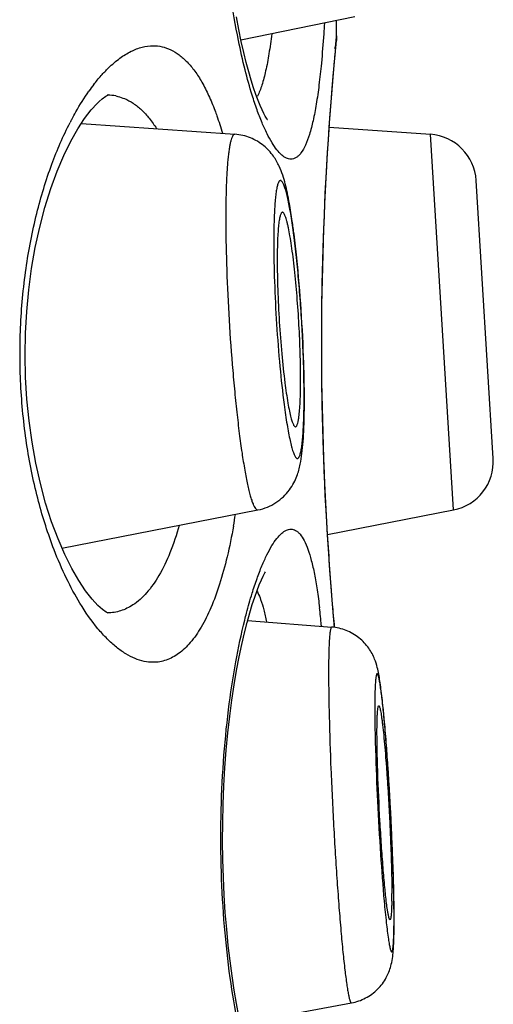
# Model space of a CAD drawing. Units: millimetres. Extents: x 4698 to 5638, y -495 to 1104.
# Drawn here: x 5416 to 5418, y 1052 to 1057 of the extents above; entities that cross this region are included whole.
import ezdxf

# ---------------------------------------------------------------- set-up
doc = ezdxf.new("R2010")
doc.units = ezdxf.units.MM
doc.header["$LTSCALE"] = 19.36
doc.layers.get('0').update_dxf_attribs({"linetype": 'CONTINUOUS'})

msp = doc.modelspace()

# ---------------------------------------------------------------- linework, layer by layer
at = {"color": 0, "linetype": 'Continuous'}
for p, q in [((5417.517, 1057.2214), (5416.9311, 1057.1022)), ((5417.4235, 1057.1238), (5417.4235, 1057.2024)), ((5417.4194, 1057.0812), (5417.423, 1057.1184)), ((5417.4235, 1057.1238), (5417.4223, 1057.0997)), ((5417.423, 1057.1184), (5417.4235, 1057.1238)), ((5417.4104, 1056.9715), (5417.4223, 1057.0997)), ((5417.422, 1057.0959), (5417.4223, 1057.0997)), ((5416.1095, 1056.6727), (5416.9002, 1056.617)), ((5417.3853, 1056.6533), (5417.9059, 1056.6169)), ((5418.0242, 1054.6828), (5417.9059, 1056.6169)), ((5418.2293, 1054.9476), (5418.1417, 1056.379)), ((5416.0098, 1054.4863), (5417.0185, 1054.683)), ((5417.3763, 1054.5568), (5418.0242, 1054.6828)), ((5417.4125, 1054.0777), (5417.4057, 1054.1557)), ((5416.9654, 1054.1135), (5417.3985, 1054.0793)), ((5417.3446, 1054.0902), (5417.3452, 1054.0838)), ((5417.6985, 1052.5729), (5417.6982, 1052.5728)), ((5416.9278, 1052.0381), (5417.4999, 1052.1443))]:
    msp.add_line(p, q, dxfattribs=at)
for points in [[(5417.0665, 1056.6935), (5417.0671, 1056.6928), (5417.066, 1056.6942), (5417.0619, 1056.7004), (5417.056, 1056.7104), (5417.0485, 1056.7244), (5417.0396, 1056.7427), (5417.0298, 1056.7649), (5417.0192, 1056.7911), (5417.0078, 1056.8216), (5416.9959, 1056.8562), (5416.9836, 1056.8952), (5416.971, 1056.9386), (5416.9581, 1056.9864), (5416.9453, 1057.0386), (5416.9325, 1057.0952), (5416.9199, 1057.1561), (5416.9078, 1057.2211)], [(5417.3826, 1056.6145), (5417.3887, 1056.7018), (5417.3946, 1056.7816), (5417.4003, 1056.8534), (5417.4057, 1056.9169), (5417.4104, 1056.9715)], [(5416.2013, 1056.7866), (5416.2159, 1056.7994), (5416.2353, 1056.8133), (5416.2466, 1056.8193), (5416.2486, 1056.8199), (5416.2419, 1056.819)], [(5416.0911, 1056.6446), (5416.1264, 1056.6986), (5416.1602, 1056.7429), (5416.1905, 1056.7763), (5416.2013, 1056.7866)], [(5416.0241, 1054.4532), (5415.9893, 1054.5336), (5415.9563, 1054.6221), (5415.9257, 1054.7179), (5415.8985, 1054.8189), (5415.8751, 1054.9235), (5415.8556, 1055.0313), (5415.8402, 1055.1416), (5415.8292, 1055.2533), (5415.8225, 1055.3656), (5415.82, 1055.4789), (5415.822, 1055.5922), (5415.8282, 1055.7045), (5415.8387, 1055.8162), (5415.8535, 1055.9266), (5415.8725, 1056.0345), (5415.8954, 1056.1394), (5415.9221, 1056.2408), (5415.9523, 1056.3372), (5415.985, 1056.4265), (5416.0195, 1056.5079), (5416.0553, 1056.5811), (5416.0911, 1056.6446)], [(5417.3765, 1054.5522), (5417.3707, 1054.6526), (5417.3652, 1054.7587), (5417.3602, 1054.8697), (5417.3558, 1054.9849), (5417.3522, 1055.1037), (5417.3494, 1055.2253), (5417.3475, 1055.3489), (5417.3465, 1055.4737), (5417.3465, 1055.5989), (5417.3475, 1055.7237), (5417.3494, 1055.8473), (5417.3522, 1055.9688), (5417.3558, 1056.0877), (5417.3602, 1056.2029), (5417.3652, 1056.3139), (5417.3707, 1056.42), (5417.3765, 1056.5204), (5417.3826, 1056.6145)], [(5417.4057, 1054.1557), (5417.4003, 1054.2192), (5417.3946, 1054.291), (5417.3887, 1054.3708), (5417.3826, 1054.4581), (5417.3765, 1054.5522)], [(5416.2482, 1054.1512), (5416.2472, 1054.1515), (5416.2371, 1054.1567), (5416.2188, 1054.1694), (5416.1943, 1054.191), (5416.1645, 1054.2231), (5416.131, 1054.266), (5416.0959, 1054.3187), (5416.06, 1054.3811), (5416.0241, 1054.4532)], [(5416.9199, 1052.0761), (5416.9078, 1052.1411), (5416.8961, 1052.2103), (5416.8851, 1052.2833), (5416.8749, 1052.3601), (5416.8657, 1052.4404), (5416.8575, 1052.5238), (5416.8505, 1052.6102), (5416.8449, 1052.6992), (5416.8406, 1052.7902), (5416.8379, 1052.8831), (5416.8368, 1052.9774), (5416.8372, 1053.0722), (5416.8394, 1053.1672), (5416.8432, 1053.2618), (5416.8486, 1053.355), (5416.8556, 1053.4463), (5416.8639, 1053.5354), (5416.8736, 1053.6213), (5416.8843, 1053.7036), (5416.8961, 1053.7822), (5416.9086, 1053.8562), (5416.9217, 1053.9255), (5416.9352, 1053.99), (5416.9489, 1054.0492), (5416.9626, 1054.1032), (5416.9761, 1054.152), (5416.9892, 1054.1956), (5417.0019, 1054.2342), (5417.014, 1054.268), (5417.0254, 1054.2972), (5417.036, 1054.322), (5417.0456, 1054.3425), (5417.0538, 1054.3584), (5417.0574, 1054.3647)]]:
    msp.add_lwpolyline(points, dxfattribs=at)
for centre, radius, start, end in [((5433.61, 1055.5302), 16.2648, 174.52828, 174.83437), ((5417.1695, 1057.1238), 0.254, 345.0061, 354.5508), ((5433.7188, 1055.5193), 16.3741, 174.83054, 176.02586), ((5417.0013, 1056.2357), 1.0448, 142.4428, 144.7727), ((5416.2399, 1056.5831), 0.2359, 78.5682, 88.7193), ((5416.7566, 1056.9392), 0.2886, 332.7426, 334.0865), ((5417.4762, 1055.9437), 1.6028, 152.1048, 152.7585), ((5433.4229, 1055.5365), 16.0778, 176.0138, 183.49598), ((5417.8882, 1056.3635), 0.254, 3.5, 86), ((5412.9496, 1055.5619), 4.2888, 7.245, 7.6793), ((5411.772, 1055.4173), 5.4753, 5.9043, 7.1922), ((5410.6506, 1055.2279), 6.6071, 1.15352, 1.82399), ((5413.9851, 1055.3562), 3.2531, 359.5431, 0.0067), ((5411.5479, 1055.2449), 5.7096, 0.4155, 1.1644), ((5412.0808, 1055.2629), 5.1752, 0.3658, 0.7091), ((5412.5422, 1055.2656), 4.7138, 0.0016, 0.369), ((5412.2674, 1055.2501), 4.9901, 0.0019, 0.4153), ((5413.0795, 1055.2483), 4.178, 359.0771, 0.027), ((5420.7543, 1055.6963), 3.6319, 187.4427, 188.3068), ((5417.9757, 1054.9321), 0.254, 281, 3.5), ((5413.5354, 1055.1984), 3.4101, 349.8867, 350.9099), ((5433.6721, 1055.55), 16.3272, 183.49014, 184.74964), ((5413.5301, 1053.7333), 3.8312, 5.3449, 6.6786), ((5434.0673, 1055.5832), 16.7239, 184.75073, 185.16366), ((5410.4464, 1052.9397), 7.2527, 5.04689, 5.43617), ((5407.7007, 1052.7029), 10.0086, 4.30122, 5.01412), ((5402.4856, 1052.3275), 15.2372, 1.76865, 4.23811), ((5408.5159, 1052.5185), 9.2039, 0.88575, 1.73921), ((5414.8493, 1052.707), 2.8581, 359.2283, 0.0136), ((5411.7873, 1052.5765), 5.9316, 0.29269, 0.79285), ((5410.7281, 1052.5542), 6.9914, 0.61346, 0.87332), ((5412.9568, 1052.5825), 4.762, 0.0021, 0.2925), ((5412.2769, 1052.5685), 5.4426, 0.0096, 0.6373)]:
    msp.add_arc(centre, radius, start, end, dxfattribs=at)
for points, knots in [([(5416.9184, 1057.0992), (5416.9026, 1057.1777), (5416.8746, 1057.3435), (5416.8453, 1057.6032), (5416.8285, 1057.8792), (5416.8257, 1058.1623), (5416.8371, 1058.4423), (5416.8617, 1058.7095), (5416.8976, 1058.955), (5416.9294, 1059.1097), (5416.9469, 1059.1818)], [0, 0, 0, 0, 0.114592, 0.240392, 0.373655, 0.510086, 0.645126, 0.774349, 0.893765, 1, 1, 1, 1]), ([(5417.3603, 1057.1893), (5417.3592, 1057.1712), (5417.3548, 1057.1022), (5417.3494, 1057.0332), (5417.3447, 1056.9825)], [0, 0, 0, 0, 0.262494, 1, 1, 1, 1]), ([(5417.0891, 1057.1337), (5417.0851, 1057.0995), (5417.0764, 1057.0357), (5417.0601, 1056.9476), (5417.0411, 1056.8744), (5417.0251, 1056.8315), (5417.0162, 1056.8131)], [0, 0, 0, 0, 0.312722, 0.584871, 0.814196, 1, 1, 1, 1]), ([(5416.173, 1056.8726), (5416.1852, 1056.8884), (5416.2097, 1056.9183), (5416.2538, 1056.9648), (5416.3044, 1057.0085), (5416.3626, 1057.0451), (5416.4207, 1057.0676), (5416.46, 1057.073), (5416.4789, 1057.073)], [0, 0, 0, 0, 0.158852, 0.306664, 0.508482, 0.688507, 0.850449, 1, 1, 1, 1]), ([(5416.4789, 1057.073), (5416.4943, 1057.073), (5416.5257, 1057.0695), (5416.5714, 1057.0533), (5416.6151, 1057.0263), (5416.6565, 1056.9889), (5416.6957, 1056.9412), (5416.7324, 1056.8833), (5416.7667, 1056.8156), (5416.7869, 1056.7664), (5416.7967, 1056.7404)], [0, 0, 0, 0, 0.095013, 0.192133, 0.295453, 0.408488, 0.533923, 0.673632, 0.828826, 1, 1, 1, 1]), ([(5416.9889, 1056.818), (5416.9754, 1056.8614), (5416.9497, 1056.9546), (5416.9286, 1057.049), (5416.9184, 1057.0992)], [0, 0, 0, 0, 0.470229, 1, 1, 1, 1]), ([(5417.3447, 1056.9825), (5417.3411, 1056.9452), (5417.3336, 1056.8748), (5417.3197, 1056.7761), (5417.3038, 1056.691), (5417.2857, 1056.6202), (5417.2657, 1056.5642), (5417.246, 1056.5276), (5417.2284, 1056.507), (5417.2156, 1056.4966), (5417.2021, 1056.4902), (5417.1926, 1056.4888), (5417.188, 1056.4888)], [0, 0, 0, 0, 0.208122, 0.393096, 0.553621, 0.688743, 0.798362, 0.883476, 0.917865, 0.947805, 0.974589, 1, 1, 1, 1]), ([(5416.0597, 1056.6936), (5416.0666, 1056.7068), (5416.0938, 1056.7564), (5416.1238, 1056.8044), (5416.1478, 1056.8384)], [0, 0, 0, 0, 0.263769, 1, 1, 1, 1]), ([(5416.2866, 1056.8143), (5416.2905, 1056.8136), (5416.3058, 1056.8101), (5416.3207, 1056.805), (5416.3316, 1056.8005)], [0, 0, 0, 0, 0.247829, 1, 1, 1, 1]), ([(5417.188, 1056.4888), (5417.1801, 1056.4888), (5417.1626, 1056.4935), (5417.1383, 1056.5109), (5417.1136, 1056.5381), (5417.0886, 1056.5753), (5417.0632, 1056.6224), (5417.0377, 1056.6791), (5417.0124, 1056.7452), (5416.9967, 1056.7927), (5416.9889, 1056.818)], [0, 0, 0, 0, 0.059379, 0.131668, 0.222451, 0.334282, 0.468031, 0.623817, 0.801369, 1, 1, 1, 1]), ([(5416.3316, 1056.8005), (5416.3472, 1056.794), (5416.3781, 1056.7772), (5416.4209, 1056.7427), (5416.4612, 1056.6985), (5416.4851, 1056.6645), (5416.4967, 1056.6461)], [0, 0, 0, 0, 0.22047, 0.457164, 0.715622, 1, 1, 1, 1]), ([(5416.7967, 1056.7404), (5416.8002, 1056.7311), (5416.8143, 1056.6922), (5416.8267, 1056.6527), (5416.8354, 1056.6225)], [0, 0, 0, 0, 0.239459, 1, 1, 1, 1]), ([(5415.9692, 1054.4777), (5415.9379, 1054.5588), (5415.8825, 1054.7332), (5415.8249, 1055.0118), (5415.7935, 1055.3115), (5415.7915, 1055.6193), (5415.8192, 1055.9209), (5415.8736, 1056.203), (5415.9498, 1056.4549), (5416.0155, 1056.6081), (5416.0512, 1056.6774)], [0, 0, 0, 0, 0.115532, 0.242542, 0.377417, 0.515334, 0.650906, 0.779184, 0.896379, 1, 1, 1, 1]), ([(5416.9002, 1056.6169), (5416.8993, 1056.617), (5416.8974, 1056.6168), (5416.8947, 1056.6155), (5416.8921, 1056.6133), (5416.8885, 1056.6088), (5416.8843, 1056.6007), (5416.8799, 1056.5881), (5416.8758, 1056.572), (5416.8719, 1056.5525), (5416.8684, 1056.5295), (5416.8651, 1056.5032), (5416.8623, 1056.4736), (5416.8588, 1056.428), (5416.8555, 1056.3638), (5416.8532, 1056.2789), (5416.8527, 1056.2188), (5416.8527, 1056.1871)], [0, 0, 0, 0, 0.006157, 0.012734, 0.020306, 0.029257, 0.052085, 0.08218, 0.119849, 0.165149, 0.218032, 0.278367, 0.345973, 0.420632, 0.590006, 0.784106, 1, 1, 1, 1]), ([(5417.1804, 1056.2612), (5417.1772, 1056.2789), (5417.1708, 1056.3125), (5417.1596, 1056.3609), (5417.1464, 1056.4074), (5417.1278, 1056.456), (5417.0977, 1056.5093), (5417.0489, 1056.562), (5416.9808, 1056.6027), (5416.9274, 1056.615), (5416.9002, 1056.617)], [0, 0, 0, 0, 0.108932, 0.208246, 0.302579, 0.402528, 0.524612, 0.672937, 0.834344, 1, 1, 1, 1]), ([(5417.2556, 1055.327), (5417.2551, 1055.3688), (5417.2531, 1055.455), (5417.2475, 1055.5865), (5417.2396, 1055.7207), (5417.2294, 1055.8529), (5417.2193, 1055.9595), (5417.2104, 1056.0402), (5417.2035, 1056.096), (5417.1964, 1056.148), (5417.1892, 1056.1955), (5417.1819, 1056.2382), (5417.1745, 1056.2758), (5417.1672, 1056.3078), (5417.161, 1056.3309), (5417.1559, 1056.3463), (5417.1524, 1056.3557), (5417.149, 1056.3635), (5417.1456, 1056.3697), (5417.1423, 1056.3744), (5417.1391, 1056.3776), (5417.1357, 1056.3792), (5417.1322, 1056.3789), (5417.1291, 1056.3767), (5417.1263, 1056.3731), (5417.1236, 1056.3679), (5417.1198, 1056.358), (5417.1157, 1056.3416), (5417.1116, 1056.3174), (5417.108, 1056.2873), (5417.105, 1056.2516), (5417.1026, 1056.2106), (5417.1003, 1056.1465), (5417.0997, 1056.096), (5417.0997, 1056.0609)], [0, 0, 0, 0, 0.090148, 0.185808, 0.283571, 0.379945, 0.471486, 0.514414, 0.554932, 0.59268, 0.627324, 0.658563, 0.686128, 0.709791, 0.729373, 0.737593, 0.744757, 0.750866, 0.755935, 0.760007, 0.763176, 0.765654, 0.767869, 0.77039, 0.773628, 0.77778, 0.782933, 0.796374, 0.814037, 0.835847, 0.861649, 0.891232, 0.924347, 1, 1, 1, 1]), ([(5417.1999, 1056.135), (5417.1984, 1056.1463), (5417.1925, 1056.1885), (5417.1859, 1056.2305), (5417.1804, 1056.2612)], [0, 0, 0, 0, 0.267259, 1, 1, 1, 1]), ([(5417.1446, 1056.2155), (5417.1435, 1056.2155), (5417.1411, 1056.2147), (5417.1382, 1056.2112), (5417.1355, 1056.206), (5417.133, 1056.1988), (5417.1307, 1056.1896), (5417.1285, 1056.1784), (5417.1265, 1056.1653), (5417.1239, 1056.1441), (5417.1213, 1056.113), (5417.1191, 1056.0708), (5417.1178, 1056.0224), (5417.1176, 1055.9881), (5417.1176, 1055.9701)], [0, 0, 0, 0, 0.012604, 0.029186, 0.052172, 0.08241, 0.120196, 0.165597, 0.218546, 0.278926, 0.421184, 0.590454, 0.7844, 1, 1, 1, 1]), ([(5417.2382, 1055.3566), (5417.2382, 1055.401), (5417.2365, 1055.4941), (5417.2302, 1055.6364), (5417.2203, 1055.7807), (5417.2095, 1055.8973), (5417.1994, 1055.9838), (5417.1918, 1056.0408), (5417.1839, 1056.0909), (5417.177, 1056.1279), (5417.1713, 1056.1534), (5417.1673, 1056.1693), (5417.1634, 1056.183), (5417.1596, 1056.1942), (5417.1558, 1056.2032), (5417.1522, 1056.2097), (5417.1487, 1056.214), (5417.1458, 1056.2154), (5417.1446, 1056.2155)], [0, 0, 0, 0, 0.153201, 0.320914, 0.491164, 0.651767, 0.72482, 0.791267, 0.849933, 0.899797, 0.921158, 0.940024, 0.956324, 0.970018, 0.981092, 0.989591, 0.995703, 1, 1, 1, 1]), ([(5416.8527, 1056.1871), (5416.8527, 1056.1084), (5416.8558, 1055.9437), (5416.867, 1055.6918), (5416.8818, 1055.4768), (5416.8967, 1055.308), (5416.9088, 1055.1893), (5416.9218, 1055.0791), (5416.9354, 1054.9794), (5416.9474, 1054.9039), (5416.9574, 1054.8501), (5416.9645, 1054.8151), (5416.9716, 1054.784), (5416.9786, 1054.7569), (5416.9855, 1054.734), (5416.9923, 1054.7152), (5416.9988, 1054.7006), (5417.0045, 1054.6913), (5417.0091, 1054.6863), (5417.0122, 1054.684), (5417.0154, 1054.6828), (5417.0176, 1054.6828), (5417.0185, 1054.683)], [0, 0, 0, 0, 0.154648, 0.323973, 0.495624, 0.578388, 0.657075, 0.730246, 0.796571, 0.854852, 0.880646, 0.904058, 0.924986, 0.943351, 0.959089, 0.972162, 0.98257, 0.99039, 0.993409, 0.995916, 0.998043, 1, 1, 1, 1]), ([(5417.0997, 1056.0609), (5417.0997, 1055.9937), (5417.1027, 1055.8529), (5417.1134, 1055.6393), (5417.1297, 1055.4281), (5417.1445, 1055.2906), (5417.153, 1055.2258)], [0, 0, 0, 0, 0.240882, 0.504595, 0.765952, 1, 1, 1, 1]), ([(5417.1176, 1055.9701), (5417.1176, 1055.9193), (5417.1198, 1055.8129), (5417.1277, 1055.6515), (5417.1399, 1055.491), (5417.1509, 1055.3863), (5417.1572, 1055.3368)], [0, 0, 0, 0, 0.239885, 0.502556, 0.763921, 1, 1, 1, 1]), ([(5417.2544, 1055.4382), (5417.2515, 1055.5297), (5417.2423, 1055.7108), (5417.2274, 1055.8914), (5417.2182, 1055.9805)], [0, 0, 0, 0, 0.505375, 1, 1, 1, 1]), ([(5417.1572, 1055.3368), (5417.1617, 1055.302), (5417.1686, 1055.2533), (5417.1797, 1055.1938), (5417.1854, 1055.1689), (5417.1883, 1055.1579)], [0, 0, 0, 0, 0.579325, 0.811437, 1, 1, 1, 1]), ([(5417.2283, 1055.1547), (5417.2299, 1055.1655), (5417.2327, 1055.1898), (5417.2367, 1055.2483), (5417.2378, 1055.296), (5417.2381, 1055.3303)], [0, 0, 0, 0, 0.185512, 0.416533, 1, 1, 1, 1]), ([(5417.2545, 1055.1558), (5417.2547, 1055.1644), (5417.2557, 1055.201), (5417.256, 1055.2377), (5417.256, 1055.2657)], [0, 0, 0, 0, 0.234385, 1, 1, 1, 1]), ([(5417.0185, 1054.683), (5417.035, 1054.6862), (5417.0672, 1054.6958), (5417.1115, 1054.7189), (5417.1498, 1054.7492), (5417.1805, 1054.7843), (5417.2032, 1054.8207), (5417.2228, 1054.8646), (5417.2366, 1054.9156), (5417.2458, 1054.9752), (5417.2516, 1055.0374), (5417.2553, 1055.1065), (5417.2566, 1055.1552), (5417.257, 1055.181)], [0, 0, 0, 0, 0.083221, 0.165695, 0.246594, 0.324202, 0.395773, 0.458688, 0.562182, 0.656654, 0.757991, 0.871978, 1, 1, 1, 1]), ([(5417.1605, 1055.1716), (5417.1629, 1055.1551), (5417.1677, 1055.124), (5417.1754, 1055.0801), (5417.1831, 1055.0421), (5417.1907, 1055.0101), (5417.1981, 1054.9847), (5417.2044, 1054.9677), (5417.2096, 1054.9577), (5417.2131, 1054.9526), (5417.2165, 1054.9492), (5417.2201, 1054.9474), (5417.2238, 1054.9478), (5417.2271, 1054.9503), (5417.23, 1054.9544), (5417.2328, 1054.9601), (5417.2354, 1054.9676), (5417.238, 1054.9767), (5417.2404, 1054.9876), (5417.2435, 1055.0054), (5417.247, 1055.0316), (5417.2502, 1055.0678), (5417.2528, 1055.1099), (5417.254, 1055.1399), (5417.2545, 1055.1558)], [0, 0, 0, 0, 0.110648, 0.209574, 0.295848, 0.36869, 0.427518, 0.472016, 0.488934, 0.502441, 0.512846, 0.520874, 0.528049, 0.536381, 0.547254, 0.561298, 0.578782, 0.599825, 0.624457, 0.652671, 0.719698, 0.800428, 0.894152, 1, 1, 1, 1]), ([(5417.1883, 1055.1579), (5417.1902, 1055.1508), (5417.1931, 1055.141), (5417.1975, 1055.1292), (5417.2005, 1055.1225), (5417.2034, 1055.1173), (5417.2062, 1055.1136), (5417.2091, 1055.1114), (5417.2112, 1055.111), (5417.2121, 1055.1112)], [0, 0, 0, 0, 0.400943, 0.561666, 0.695803, 0.803891, 0.887386, 0.949842, 1, 1, 1, 1]), ([(5417.2121, 1055.1112), (5417.214, 1055.1115), (5417.2167, 1055.1141), (5417.2192, 1055.1184), (5417.2222, 1055.1257), (5417.2254, 1055.1379), (5417.2273, 1055.1486), (5417.2283, 1055.1547)], [0, 0, 0, 0, 0.119459, 0.207307, 0.317763, 0.61026, 1, 1, 1, 1]), ([(5416.6131, 1054.6032), (5416.5995, 1054.5553), (5416.5704, 1054.467), (5416.5151, 1054.3492), (5416.4518, 1054.257), (5416.4007, 1054.2104), (5416.3743, 1054.1933)], [0, 0, 0, 0, 0.308814, 0.576674, 0.804997, 1, 1, 1, 1]), ([(5416.8926, 1054.5996), (5416.8831, 1054.5465), (5416.8626, 1054.446), (5416.8244, 1054.3052), (5416.7803, 1054.1834), (5416.7307, 1054.0818), (5416.6756, 1054.0013), (5416.6151, 1053.9423), (5416.5588, 1053.9115), (5416.5131, 1053.8999), (5416.4902, 1053.898), (5416.4789, 1053.898)], [0, 0, 0, 0, 0.185933, 0.353975, 0.502817, 0.632243, 0.7431, 0.837941, 0.921295, 0.960796, 1, 1, 1, 1]), ([(5416.9885, 1054.2533), (5416.9963, 1054.2787), (5417.0121, 1054.3264), (5417.0374, 1054.3927), (5417.0629, 1054.4497), (5417.0884, 1054.4969), (5417.1134, 1054.5343), (5417.1381, 1054.5616), (5417.1625, 1054.5791), (5417.1801, 1054.5838), (5417.188, 1054.5838)], [0, 0, 0, 0, 0.198681, 0.376282, 0.53211, 0.665881, 0.777706, 0.86845, 0.940682, 1, 1, 1, 1]), ([(5417.188, 1054.5838), (5417.1922, 1054.5838), (5417.2006, 1054.5827), (5417.2129, 1054.5775), (5417.2246, 1054.5691), (5417.2405, 1054.5525), (5417.2588, 1054.5227), (5417.2776, 1054.4769), (5417.2948, 1054.419), (5417.3103, 1054.3491), (5417.3241, 1054.2678), (5417.3317, 1054.2097), (5417.3353, 1054.1789)], [0, 0, 0, 0, 0.027438, 0.056022, 0.087382, 0.122763, 0.208645, 0.317788, 0.451557, 0.610257, 0.793398, 1, 1, 1, 1]), ([(5416.1025, 1054.2018), (5416.0773, 1054.2433), (5416.0289, 1054.3335), (5415.9885, 1054.4275), (5415.9692, 1054.4777)], [0, 0, 0, 0, 0.474346, 1, 1, 1, 1]), ([(5416.9503, 1054.1156), (5416.9533, 1054.1277), (5416.9651, 1054.1739), (5416.9781, 1054.2198), (5416.9885, 1054.2533)], [0, 0, 0, 0, 0.262846, 1, 1, 1, 1]), ([(5417.0131, 1054.2657), (5417.0148, 1054.2623), (5417.022, 1054.2477), (5417.0281, 1054.2325), (5417.0323, 1054.2207)], [0, 0, 0, 0, 0.231264, 1, 1, 1, 1]), ([(5417.0323, 1054.2207), (5417.0385, 1054.2035), (5417.05, 1054.1657), (5417.0588, 1054.1272), (5417.0631, 1054.1064)], [0, 0, 0, 0, 0.462731, 1, 1, 1, 1]), ([(5416.4789, 1053.898), (5416.4634, 1053.898), (5416.4315, 1053.9016), (5416.384, 1053.9168), (5416.3361, 1053.9416), (5416.2881, 1053.9759), (5416.2403, 1054.0194), (5416.1743, 1054.0925), (5416.1303, 1054.1562), (5416.1025, 1054.2018)], [0, 0, 0, 0, 0.092144, 0.190015, 0.296235, 0.412712, 0.540714, 0.681048, 1, 1, 1, 1]), ([(5416.3743, 1054.1933), (5416.3548, 1054.1806), (5416.3133, 1054.1602), (5416.2676, 1054.1526), (5416.2452, 1054.1521)], [0, 0, 0, 0, 0.510341, 1, 1, 1, 1]), ([(5416.9153, 1052.0351), (5416.8996, 1052.1143), (5416.8722, 1052.2813), (5416.8437, 1052.5423), (5416.8278, 1052.8191), (5416.826, 1053.1021), (5416.8384, 1053.3814), (5416.8639, 1053.6473), (5416.9004, 1053.891), (5416.9326, 1054.0442), (5416.9503, 1054.1156)], [0, 0, 0, 0, 0.115581, 0.242126, 0.375846, 0.51242, 0.647282, 0.776028, 0.894709, 1, 1, 1, 1]), ([(5417.3985, 1054.0793), (5417.3968, 1054.0794), (5417.3944, 1054.0756), (5417.3928, 1054.0706), (5417.3912, 1054.0637), (5417.3898, 1054.0552), (5417.3884, 1054.0447), (5417.3872, 1054.0323), (5417.3856, 1054.0122), (5417.3841, 1053.9825), (5417.3828, 1053.9417), (5417.3821, 1053.8941), (5417.3819, 1053.8602), (5417.3819, 1053.8423)], [0, 0, 0, 0, 0.021691, 0.042635, 0.071196, 0.107515, 0.15162, 0.203488, 0.263033, 0.40473, 0.575711, 0.77472, 1, 1, 1, 1]), ([(5417.6517, 1053.7621), (5417.6499, 1053.7753), (5417.6465, 1053.8004), (5417.6404, 1053.837), (5417.6323, 1053.8748), (5417.6181, 1053.9206), (5417.5894, 1053.9745), (5417.5402, 1054.0271), (5417.4742, 1054.0656), (5417.4239, 1054.0773), (5417.3985, 1054.0793)], [0, 0, 0, 0, 0.089906, 0.170628, 0.250151, 0.349973, 0.492751, 0.658023, 0.828358, 1, 1, 1, 1]), ([(5417.3819, 1053.8423), (5417.3819, 1053.7677), (5417.3847, 1053.603), (5417.3919, 1053.39), (5417.4003, 1053.2026), (5417.4078, 1053.0567), (5417.4162, 1052.912), (5417.4254, 1052.7719), (5417.4351, 1052.6397), (5417.445, 1052.5184), (5417.455, 1052.4109), (5417.4649, 1052.3195), (5417.4731, 1052.2544), (5417.4797, 1052.2121), (5417.4835, 1052.1909), (5417.4865, 1052.1767), (5417.4886, 1052.1679), (5417.4906, 1052.1606), (5417.4925, 1052.1546), (5417.4944, 1052.1499), (5417.4962, 1052.1464), (5417.4986, 1052.144), (5417.4999, 1052.1443)], [0, 0, 0, 0, 0.131132, 0.289642, 0.374688, 0.461004, 0.5466, 0.629502, 0.707797, 0.779682, 0.843504, 0.897796, 0.941322, 0.958733, 0.973113, 0.979143, 0.984393, 0.988859, 0.99254, 0.995447, 0.997603, 1, 1, 1, 1]), ([(5417.7183, 1052.6586), (5417.7178, 1052.6951), (5417.7162, 1052.7721), (5417.7123, 1052.8925), (5417.707, 1053.0209), (5417.7004, 1053.1529), (5417.6927, 1053.2839), (5417.6843, 1053.4093), (5417.6754, 1053.5247), (5417.6664, 1053.6261), (5417.6586, 1053.7001), (5417.6523, 1053.7498), (5417.6487, 1053.7753), (5417.6458, 1053.793), (5417.6438, 1053.804), (5417.6418, 1053.8136), (5417.64, 1053.8217), (5417.6382, 1053.8282), (5417.6364, 1053.8332), (5417.635, 1053.8365), (5417.6338, 1053.8382), (5417.633, 1053.839), (5417.6322, 1053.8394), (5417.6309, 1053.8393), (5417.6295, 1053.8378), (5417.6283, 1053.8349), (5417.6271, 1053.8304), (5417.6259, 1053.8245), (5417.6249, 1053.817), (5417.6239, 1053.8081), (5417.623, 1053.7976), (5417.6222, 1053.7857), (5417.6213, 1053.7669), (5417.6204, 1053.74), (5417.6198, 1053.7037), (5417.6196, 1053.6778), (5417.6196, 1053.6639)], [0, 0, 0, 0, 0.080219, 0.169551, 0.264888, 0.362916, 0.460223, 0.553422, 0.639272, 0.71479, 0.777358, 0.803094, 0.824826, 0.834134, 0.842377, 0.849541, 0.855614, 0.860592, 0.864475, 0.867287, 0.868314, 0.869116, 0.869743, 0.8703, 0.871704, 0.873994, 0.877329, 0.881749, 0.887265, 0.893876, 0.901573, 0.910342, 0.920166, 0.942899, 0.969594, 1, 1, 1, 1]), ([(5417.6665, 1053.6268), (5417.6654, 1053.6393), (5417.6609, 1053.6845), (5417.6559, 1053.7296), (5417.6517, 1053.7621)], [0, 0, 0, 0, 0.277852, 1, 1, 1, 1]), ([(5417.6196, 1053.6639), (5417.6196, 1053.6305), (5417.6204, 1053.5582), (5417.6243, 1053.3977), (5417.6331, 1053.1795), (5417.648, 1052.9195), (5417.6608, 1052.7479), (5417.668, 1052.6674)], [0, 0, 0, 0, 0.100444, 0.217335, 0.482695, 0.757043, 1, 1, 1, 1]), ([(5417.6311, 1053.5389), (5417.6311, 1053.5491), (5417.6312, 1053.5683), (5417.6316, 1053.5953), (5417.6323, 1053.6185), (5417.6333, 1053.6377), (5417.6345, 1053.6511), (5417.6355, 1053.6598), (5417.6364, 1053.6647), (5417.6372, 1053.6686), (5417.6382, 1053.6713), (5417.6391, 1053.6732), (5417.6401, 1053.6738), (5417.6405, 1053.6738)], [0, 0, 0, 0, 0.22429, 0.422621, 0.59315, 0.734636, 0.846081, 0.89033, 0.926853, 0.955666, 0.976921, 0.991096, 1, 1, 1, 1]), ([(5417.6405, 1053.6738), (5417.6413, 1053.6738), (5417.6425, 1053.6722), (5417.6436, 1053.67), (5417.6452, 1053.6658), (5417.6472, 1053.6586), (5417.6495, 1053.6476), (5417.652, 1053.6336), (5417.6546, 1053.6167), (5417.6573, 1053.597), (5417.6611, 1053.5654), (5417.666, 1053.5198), (5417.6717, 1053.4585), (5417.6773, 1053.3895), (5417.6828, 1053.3144), (5417.688, 1053.2349), (5417.6928, 1053.1528), (5417.697, 1053.0701), (5417.7017, 1052.9639), (5417.7058, 1052.8433), (5417.7074, 1052.75), (5417.7074, 1052.7077)], [0, 0, 0, 0, 0.002629, 0.004944, 0.008013, 0.016473, 0.028041, 0.042683, 0.060326, 0.080876, 0.104223, 0.158758, 0.222697, 0.294585, 0.372779, 0.45549, 0.540827, 0.626834, 0.711543, 0.869385, 1, 1, 1, 1]), ([(5417.6802, 1052.6583), (5417.6769, 1052.6851), (5417.6705, 1052.7456), (5417.662, 1052.845), (5417.6537, 1052.9594), (5417.6437, 1053.1236), (5417.6363, 1053.2863), (5417.632, 1053.4387), (5417.6311, 1053.5074), (5417.6311, 1053.5389)], [0, 0, 0, 0, 0.09174, 0.20688, 0.339248, 0.481727, 0.766225, 0.89294, 1, 1, 1, 1]), ([(5417.668, 1052.6674), (5417.6713, 1052.6302), (5417.6777, 1052.5653), (5417.6855, 1052.5005), (5417.6896, 1052.473)], [0, 0, 0, 0, 0.572412, 1, 1, 1, 1]), ([(5417.6864, 1052.6142), (5417.6858, 1052.6174), (5417.6836, 1052.6321), (5417.6816, 1052.6468), (5417.6802, 1052.6583)], [0, 0, 0, 0, 0.218627, 1, 1, 1, 1]), ([(5417.7071, 1052.6685), (5417.707, 1052.6614), (5417.7068, 1052.648), (5417.7062, 1052.6293), (5417.7054, 1052.6131), (5417.7044, 1052.5996), (5417.7033, 1052.5889), (5417.702, 1052.581), (5417.7007, 1052.5761), (5417.6995, 1052.5737), (5417.6988, 1052.5731), (5417.6985, 1052.5729)], [0, 0, 0, 0, 0.220561, 0.415087, 0.582678, 0.722537, 0.834087, 0.916952, 0.971313, 0.988418, 1, 1, 1, 1]), ([(5417.6982, 1052.5728), (5417.6977, 1052.5728), (5417.6969, 1052.5733), (5417.6962, 1052.5742), (5417.6952, 1052.5759), (5417.694, 1052.5788), (5417.6926, 1052.5834), (5417.6911, 1052.5893), (5417.6888, 1052.5996), (5417.6873, 1052.6081), (5417.6864, 1052.6142)], [0, 0, 0, 0, 0.031219, 0.054257, 0.083728, 0.163555, 0.272408, 0.410627, 0.578134, 1, 1, 1, 1]), ([(5417.7166, 1052.4684), (5417.7175, 1052.4852), (5417.7186, 1052.5233), (5417.7188, 1052.5614), (5417.7188, 1052.5827)], [0, 0, 0, 0, 0.441147, 1, 1, 1, 1]), ([(5417.7186, 1052.4893), (5417.7188, 1052.4955), (5417.7193, 1052.5222), (5417.7195, 1052.5489), (5417.7195, 1052.5694)], [0, 0, 0, 0, 0.231632, 1, 1, 1, 1]), ([(5417.4999, 1052.1443), (5417.5252, 1052.1489), (5417.5744, 1052.1661), (5417.6364, 1052.2119), (5417.6797, 1052.27), (5417.7066, 1052.338), (5417.7145, 1052.3979), (5417.7175, 1052.45), (5417.7183, 1052.4758), (5417.7186, 1052.4893)], [0, 0, 0, 0, 0.17201, 0.342793, 0.508251, 0.650086, 0.827877, 0.909167, 1, 1, 1, 1]), ([(5417.6896, 1052.473), (5417.6911, 1052.4636), (5417.6937, 1052.4474), (5417.6975, 1052.4287), (5417.7005, 1052.4178), (5417.7024, 1052.4124), (5417.7041, 1052.409), (5417.7059, 1052.4071), (5417.7074, 1052.4073), (5417.7082, 1052.408), (5417.709, 1052.4092), (5417.7098, 1052.4108), (5417.7105, 1052.413), (5417.7115, 1052.4167), (5417.7127, 1052.4228), (5417.7139, 1052.4314), (5417.7149, 1052.4421), (5417.7159, 1052.4546), (5417.7164, 1052.4636), (5417.7166, 1052.4684)], [0, 0, 0, 0, 0.215611, 0.374085, 0.431532, 0.474467, 0.50335, 0.520126, 0.526668, 0.534463, 0.544841, 0.558388, 0.575362, 0.595885, 0.647763, 0.714202, 0.795177, 0.890521, 1, 1, 1, 1])]:
    msp.add_open_spline(points, degree=3, knots=knots, dxfattribs=at)

doc.saveas('drawing.dxf')
